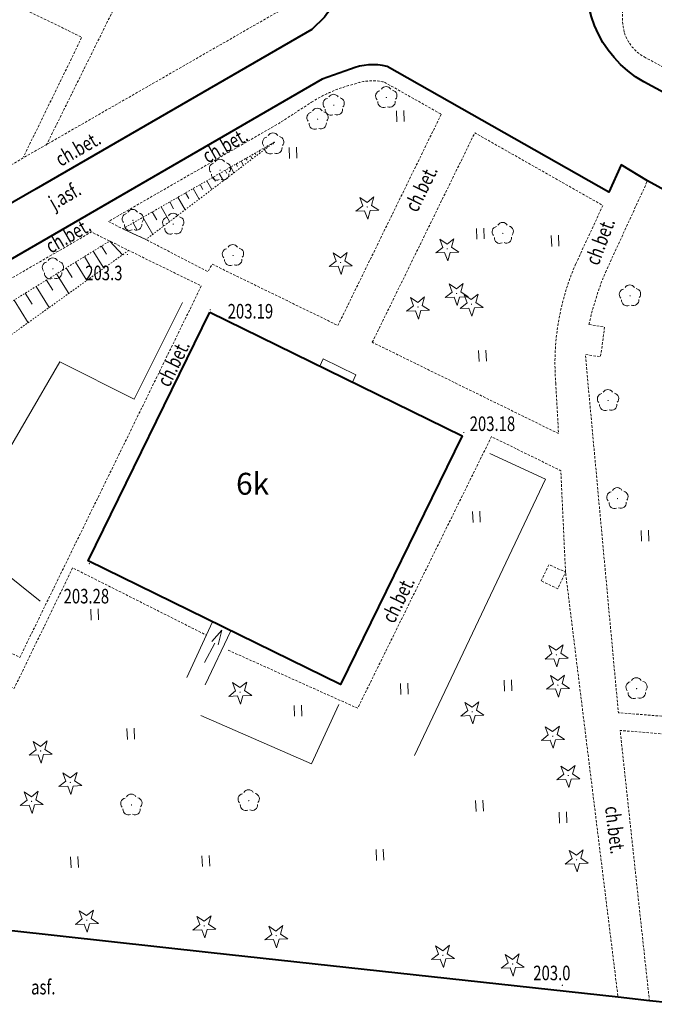
# Model space of a CAD drawing. Extents: x 7570476 to 7572790, y 5543136 to 5545332.
# Drawn here: x 7571163 to 7571207, y 5543796 to 5543863 of the extents above; entities that cross this region are included whole.
import ezdxf
from ezdxf.enums import TextEntityAlignment as Align

# ---------------------------------------------------------------- set-up
doc = ezdxf.new("R2010")
doc.units = 0
doc.header["$MEASUREMENT"] = 0
doc.linetypes.add('DGN Style 3', pattern=[0.23282, 0.1663, -0.06652])
doc.linetypes.add('DGN Style 5', pattern=[0.11641, 0.04989, -0.06652])
for name, color, linetype, lineweight in [('Budynki', 7, 'CONTINUOUS', 0), ('Drogi', 7, 'CONTINUOUS', 0), ('Izolinie', 7, 'CONTINUOUS', 0), ('Zieleń', 7, 'CONTINUOUS', 0)]:
    doc.layers.add(name, color=color, linetype=linetype, lineweight=lineweight)
doc.styles.add('Style-ITALICS', font='ITALICS.shx')

# ---------------------------------------------------------------- blocks, each defined once
blk = doc.blocks.new('*U847')
at = {"layer": 'Budynki', "color": 1, "linetype": 'Continuous', "lineweight": 40, "flags": 128}
blk.add_lwpolyline([(7.976, 26.236), (25.299, 17.758), (16.948, 0.693), (-0.375, 9.172)], close=True, dxfattribs=at)
at = {"layer": 'Budynki', "color": 7, "linetype": 'Continuous', "lineweight": 30, "style": 'Style-ITALICS'}
blk.add_text('6k', height=1.5, dxfattribs=at).set_placement((10.91, 14.467), align=Align.MIDDLE_CENTER)
blk = doc.blocks.new('*U1664')
at = {"layer": 'Budynki', "color": 1, "linetype": 'Continuous', "lineweight": 0, "flags": 128}
blk.add_lwpolyline([(-0.049, 1.189), (0.191, 1.679), (2.437, 0.579), (2.198, 0.09), (-0.001, 1.204)], dxfattribs=at)
blk = doc.blocks.new('KIERWJ_55')
at = {"layer": 'Budynki', "color": 1, "linetype": 'Continuous', "lineweight": 0}
for p, q in [((0, 0), (1.5, 0.001)), ((2.5, 0), (1.5, 0.25)), ((1.5, -0.25), (2.5, 0))]:
    blk.add_line(p, q, dxfattribs=at)
blk = doc.blocks.new('*U1929')
at = {"layer": 'Budynki', "color": 1, "linetype": 'Continuous', "lineweight": 0, "flags": 128}
for points in [[(1.994, 3.943), (0.217, 0.124)], [(3.248, 3.328), (1.489, -0.384)]]:
    blk.add_lwpolyline(points, dxfattribs=at)
at = {"layer": 'Budynki', "color": 1, "linetype": 'Continuous', "lineweight": 0, "xscale": 1.000000276613402, "yscale": 1.000000276613402, "zscale": 1.000000276613402, "rotation": 61.93171916088966}
blk.add_blockref('KIERWJ_55', (1.445, 1.158), dxfattribs=at)
blk = doc.blocks.new('*U4185')
at = {"layer": 'Drogi', "color": 7, "linetype": 'Continuous', "lineweight": 0, "style": 'Style-ITALICS', "width": 0.749997}
blk.add_text('ch.bet.', height=1, rotation=29.91131, dxfattribs=at).set_placement((1.6, 1.58), align=Align.MIDDLE_CENTER)
blk = doc.blocks.new('*U4249')
at = {"layer": 'Drogi', "color": 7, "linetype": 'Continuous', "lineweight": 40, "flags": 128}
blk.add_lwpolyline([(26.677, 1.092), (20.389, 1.871), (-0.54, 13.184)], dxfattribs=at)
at = {"layer": 'Drogi', "color": 7, "linetype": 'Continuous', "lineweight": 40, "extrusion": (0, 0, -1)}
blk.add_arc((-3.174, 19.853), 7.633, 299.11572, 17.63891, dxfattribs=at)
blk = doc.blocks.new('*U4254')
at = {"layer": 'Drogi', "color": 7, "linetype": 'DGN Style 3', "lineweight": 0, "flags": 128}
for points in [[(-1.84, 17.809), (-0.76, 20.285), (11.847, 46.021)], [(26.676, 1.092), (21.033, 1.542), (-0.537, 13.129)]]:
    blk.add_lwpolyline(points, dxfattribs=at)
at = {"layer": 'Drogi', "color": 7, "linetype": 'DGN Style 3', "lineweight": 0, "extrusion": (0, 0, -1)}
for centre, radius, start, end in [((-3.191, 16.05), 5.33, 347.42354, 19.271), ((-0.815, 15.757), 2.956, 297.23154, 342.94361)]:
    blk.add_arc(centre, radius, start, end, dxfattribs=at)
blk = doc.blocks.new('*U4288')
at = {"layer": 'Drogi', "color": 7, "linetype": 'Continuous', "lineweight": 0, "style": 'Style-ITALICS', "width": 0.749997}
blk.add_text('ch.bet.', height=1, rotation=30.01082, dxfattribs=at).set_placement((1.601, 1.581), align=Align.MIDDLE_CENTER)
blk = doc.blocks.new('*U4289')
at = {"layer": 'Drogi', "color": 7, "linetype": 'DGN Style 3', "lineweight": 0, "flags": 128}
for points in [[(18.636, 17.315), (22.529, 15.123)], [(22.529, 15.123), (15.436, 0.631), (6.808, 4.832), (6.509, 4.319), (2.255, 6.527), (0.664, 7.262), (-0.318, 7.763), (11.425, 14.518), (13.619, 15.939)]]:
    blk.add_lwpolyline(points, dxfattribs=at)
at = {"layer": 'Drogi', "color": 7, "linetype": 'DGN Style 3', "lineweight": 0, "extrusion": (0, 0, -1)}
for centre, radius, start, end in [((-18.657, 8.107), 9.313, 57.25053, 76.99173), ((-17.807, 14.043), 3.376, 68.33181, 104.22646)]:
    blk.add_arc(centre, radius, start, end, dxfattribs=at)
blk = doc.blocks.new('*U4290')
at = {"layer": 'Drogi', "color": 7, "linetype": 'Continuous', "lineweight": 0, "style": 'Style-ITALICS', "width": 0.749999}
blk.add_text('ch.bet.', height=1, rotation=63.92278, dxfattribs=at).set_placement((1.456, 1.728), align=Align.MIDDLE_CENTER)
blk = doc.blocks.new('*U4291')
at = {"layer": 'Drogi', "color": 7, "linetype": 'DGN Style 3', "lineweight": 0, "flags": 128}
for points in [[(0, 0), (7.038, 14.369), (15.829, 9.385), (13.962, 5.365)], [(12.595, -2.807), (12.786, -6.262), (0, 0)]]:
    blk.add_lwpolyline(points, dxfattribs=at)
at = {"layer": 'Drogi', "color": 7, "linetype": 'DGN Style 3', "lineweight": 0}
blk.add_arc((29.59, -1.449), 17.05, 156.44124, 184.56881, dxfattribs=at)
blk = doc.blocks.new('*U4307')
at = {"layer": 'Drogi', "color": 7, "linetype": 'DGN Style 3', "lineweight": 0, "flags": 128}
for points in [[(1.868, 0.077), (-0.009, 0.22)], [(-1.179, -2.019), (-19.884, -12.743), (-36.285, -22.341), (-38.213, -22.67), (-42.798, -20.416), (-46.506, -17.365), (-50.697, -14.744), (-56.007, -12.38), (-57.735, -10.259)]]:
    blk.add_lwpolyline(points, dxfattribs=at)
at = {"layer": 'Drogi', "color": 7, "linetype": 'DGN Style 3', "lineweight": 0, "extrusion": (0, 0, -1)}
blk.add_arc((4.805, 1.299), 4.916, 192.67757, 222.46205, dxfattribs=at)
blk = doc.blocks.new('*U4388')
at = {"layer": 'Drogi', "color": 7, "linetype": 'DGN Style 3', "lineweight": 0, "flags": 128}
blk.add_lwpolyline([(1.449, 0.059), (-0.011, 0.269), (1.668, 9.125), (2.444, 11.699), (3.912, 15.201), (5.145, 16.853), (8.788, 19.544), (32.89, 33.641), (48.591, 42.72), (49.847, 42.101), (51.145, 41.454), (56.138, 39.016), (43.681, 13.537), (41.373, 14.653), (40.389, 12.781), (43.287, 11.409), (47.302, 19.679), (56.468, 15.071)], dxfattribs=at)
blk = doc.blocks.new('*U4389')
at = {"layer": 'Drogi', "color": 7, "linetype": 'Continuous', "lineweight": 0, "style": 'Style-ITALICS', "width": 0.749999}
blk.add_text('ch.bet.', height=1, rotation=30.03911, dxfattribs=at).set_placement((1.602, 1.582), align=Align.MIDDLE_CENTER)
blk = doc.blocks.new('*U4390')
at = {"layer": 'Drogi', "color": 7, "linetype": 'Continuous', "lineweight": 0, "style": 'Style-ITALICS', "width": 0.749999}
blk.add_text('ch.bet.', height=1, rotation=63.90484, dxfattribs=at).set_placement((1.455, 1.729), align=Align.MIDDLE_CENTER)
blk = doc.blocks.new('*U2950')
at = {"layer": 'Drogi', "color": 7, "linetype": 'Continuous', "lineweight": 0, "style": 'Style-ITALICS', "width": 0.749999}
blk.add_text('asf.', height=1, dxfattribs=at).set_placement((0.832, 1.035), align=Align.MIDDLE_CENTER)
blk = doc.blocks.new('*U4403')
at = {"layer": 'Drogi', "color": 7, "linetype": 'DGN Style 3', "lineweight": 0, "flags": 128}
for points in [[(0.307, 31.867), (3.192, 38.14)], [(14.537, 0.595), (1.193, 1.66), (-1.074, 26.226), (-0.027, 26.079), (0.25, 28.112), (-0.828, 28.288)]]:
    blk.add_lwpolyline(points, dxfattribs=at)
at = {"layer": 'Drogi', "color": 7, "linetype": 'DGN Style 3', "lineweight": 0, "extrusion": (0, 0, -1)}
blk.add_arc((-19.966, 23.666), 21.303, 12.53104, 22.64322, dxfattribs=at)
blk = doc.blocks.new('*U4404')
at = {"layer": 'Drogi', "color": 7, "linetype": 'DGN Style 3', "lineweight": 0, "flags": 128}
blk.add_lwpolyline([(12.363, 17.519), (-0.761, 18.603), (1.249, 0.051)], dxfattribs=at)
blk = doc.blocks.new('*U4405')
at = {"layer": 'Drogi', "color": 7, "linetype": 'DGN Style 3', "lineweight": 0, "flags": 128}
blk.add_lwpolyline([(-1.017, 24.868), (7.872, 20.888), (17.057, 39.518), (21.817, 37.181), (22.141, 30.229), (25.747, 1.054)], dxfattribs=at)
blk = doc.blocks.new('*U4406')
at = {"layer": 'Drogi', "color": 7, "linetype": 'Continuous', "lineweight": 40, "flags": 128}
for points in [[(-3.02, 12.406), (-4.973, 11.715), (-37.118, -6.874), (-61.66, -21.219), (-66.017, -24.57), (-67.856, -28.778), (-68.79, -31.889), (-71.033, -43.339), (-68.193, -43.707)], [(24.208, 0.99), (17.359, 4.743), (15.553, 5.85), (14.709, 3.974), (-0.515, 12.588)], [(24.243, -52.18), (17.49, -51.505), (15.338, -51.263), (-12.599, -48.203), (-47.232, -44.387), (-61.567, -42.081)]]:
    blk.add_lwpolyline(points, dxfattribs=at)
at = {"layer": 'Drogi', "color": 7, "linetype": 'Continuous', "lineweight": 40}
blk.add_arc((-1.503, 8.87), 3.847, 75.12055, 113.2182, dxfattribs=at)
blk = doc.blocks.new('*U4407')
at = {"layer": 'Drogi', "color": 7, "linetype": 'Continuous', "lineweight": 0, "style": 'Style-ITALICS', "width": 0.749999}
blk.add_text('ch.bet.', height=1, rotation=277.04597, dxfattribs=at).set_placement((1.048, 1.476), align=Align.MIDDLE_CENTER)
blk = doc.blocks.new('*U4409')
at = {"layer": 'Drogi', "color": 7, "linetype": 'Continuous', "lineweight": 0, "style": 'Style-ITALICS', "width": 0.749997}
blk.add_text('ch.bet.', height=1, rotation=63.75538, dxfattribs=at).set_placement((1.458, 1.73), align=Align.MIDDLE_CENTER)
blk = doc.blocks.new('*U4410')
at = {"layer": 'Drogi', "color": 7, "linetype": 'Continuous', "lineweight": 0, "style": 'Style-ITALICS', "width": 0.749997}
blk.add_text('ch.bet.', height=1, rotation=69.14154, dxfattribs=at).set_placement((1.384, 1.697), align=Align.MIDDLE_CENTER)
blk = doc.blocks.new('*U4487')
at = {"layer": 'Drogi', "color": 7, "linetype": 'DGN Style 3', "lineweight": 0, "flags": 128}
blk.add_lwpolyline([(-0.024, 0.574), (0.499, 1.692), (1.64, 1.188), (1.107, 0.045), (-0.024, 0.574)], dxfattribs=at)
blk = doc.blocks.new('WYSTER_801')
at = {"layer": 'Drogi', "linetype": 'Continuous', "lineweight": 0}
h = blk.add_hatch(color=7, dxfattribs=at)
edge = h.paths.add_edge_path()
edge.add_arc((0, 0), 0.045, 0, 360)
blk = doc.blocks.new('*U7194')
at = {"layer": 'Drogi', "color": 7, "linetype": 'Continuous', "lineweight": 0}
blk.add_blockref('WYSTER_801', (0.043, 0.047), dxfattribs=at)
at = {"layer": 'Drogi', "color": 7, "linetype": 'Continuous', "lineweight": 0, "style": 'Style-ITALICS', "width": 0.749999}
blk.add_text('203.19', height=1, dxfattribs=at).set_placement((2.802, -0.057), align=Align.MIDDLE_CENTER)
blk = doc.blocks.new('WYSTER_808')
at = {"layer": 'Drogi', "linetype": 'Continuous', "lineweight": 0}
h = blk.add_hatch(color=7, dxfattribs=at)
edge = h.paths.add_edge_path()
edge.add_arc((0, 0), 0.045, 0, 360)
blk = doc.blocks.new('*U7208')
at = {"layer": 'Drogi', "color": 7, "linetype": 'Continuous', "lineweight": 0}
blk.add_blockref('WYSTER_808', (0.043, 0.047), dxfattribs=at)
at = {"layer": 'Drogi', "color": 7, "linetype": 'Continuous', "lineweight": 0, "style": 'Style-ITALICS', "width": 0.749999}
blk.add_text('203.18', height=1, dxfattribs=at).set_placement((2.016, 0.651), align=Align.MIDDLE_CENTER)
blk = doc.blocks.new('WYSTER_809')
at = {"layer": 'Drogi', "linetype": 'Continuous', "lineweight": 0}
h = blk.add_hatch(color=7, dxfattribs=at)
edge = h.paths.add_edge_path()
edge.add_arc((0, 0), 0.045, 0, 360)
blk = doc.blocks.new('*U7210')
at = {"layer": 'Drogi', "color": 7, "linetype": 'Continuous', "lineweight": 0}
blk.add_blockref('WYSTER_809', (0.043, 0.047), dxfattribs=at)
at = {"layer": 'Drogi', "color": 7, "linetype": 'Continuous', "lineweight": 0, "style": 'Style-ITALICS', "width": 0.749999}
blk.add_text('203.28', height=1, dxfattribs=at).set_placement((-0.161, -2.184), align=Align.MIDDLE_CENTER)
blk = doc.blocks.new('*U10371')
at = {"layer": 'Drogi', "color": 7, "linetype": 'Continuous', "lineweight": 0, "style": 'Style-ITALICS', "width": 0.749999}
blk.add_text('j.asf.', height=1, rotation=30.01081, dxfattribs=at).set_placement((1.525, 1.537), align=Align.MIDDLE_CENTER)
blk = doc.blocks.new('*U10905')
at = {"layer": 'Drogi', "color": 7, "linetype": 'Continuous', "lineweight": 40, "flags": 128}
for points in [[(-0.187, 4.576), (-3.283, 6.131)], [(-0.187, 4.576), (8.053, 0.33)], [(8.409, -4.459), (7.542, -5.285), (-11.385, -16.218), (-26.462, -24.891), (-36.617, -30.851), (-48.147, -37.418)], [(-51.821, -38.619), (-53.758, -38.718), (-60.692, -38.011)]]:
    blk.add_lwpolyline(points, dxfattribs=at)
at = {"layer": 'Drogi', "color": 7, "linetype": 'Continuous', "lineweight": 40, "extrusion": (0, 0, -1)}
for centre, radius, start, end in [((-7.102, -1.612), 2.162, 116.08338, 174.70176), ((-4.631, -1.769), 4.638, 175.58648, 215.44987), ((55.24, -21.944), 17.023, 245.37493, 258.41311)]:
    blk.add_arc(centre, radius, start, end, dxfattribs=at)
blk = doc.blocks.new('*U11776')
at = {"layer": 'Drogi', "color": 7, "linetype": 'DGN Style 3', "lineweight": 0, "flags": 128}
blk.add_lwpolyline([(1.048, 13.153), (0, 10.16), (4.07, 8.2), (0.07, 0)], dxfattribs=at)
blk = doc.blocks.new('*U11777')
at = {"layer": 'Drogi', "color": 7, "linetype": 'DGN Style 3', "lineweight": 0, "flags": 128}
for points in [[(7.43, 15), (8.66, 14.28), (10.374, 17.872)], [(0, 0), (7.43, 15)]]:
    blk.add_lwpolyline(points, dxfattribs=at)
blk = doc.blocks.new('DRLIS1')
at = {"layer": 'Zieleń', "linetype": 'Continuous', "lineweight": 0}
h = blk.add_hatch(color=3, dxfattribs=at)
edge = h.paths.add_edge_path()
edge.add_arc((0, 0), 0.045, 0, 360)
at = {"layer": 'Zieleń', "color": 3, "linetype": 'Continuous', "lineweight": 0}
for centre, start, end in [((-0.016, 0.375), 30.14713, 149.85287), ((-0.362, 0.102), 102.04767, 221.95126), ((0.352, 0.131), 318.04874, 77.95233), ((-0.208, -0.311), 174.19841, 293.72291), ((0.232, -0.293), 246.27709, 5.68766)]:
    blk.add_arc(centre, 0.375, start, end, dxfattribs=at)
blk = doc.blocks.new('*U13638')
at = {"layer": 'Zieleń', "color": 3, "linetype": 'Continuous', "lineweight": 0}
blk.add_blockref('DRLIS1', (0.704, 0.707), dxfattribs=at)
blk = doc.blocks.new('*U14179')
at = {"layer": 'Zieleń', "color": 3, "linetype": 'Continuous', "lineweight": 0, "flags": 128}
blk.add_lwpolyline([(15.815, 20.722), (12.493, 14.111), (7.394, 16.665), (0.428, 4.73), (6.045, 0.247)], dxfattribs=at)
blk = doc.blocks.new('DRIGL1_30')
at = {"layer": 'Zieleń', "linetype": 'Continuous', "lineweight": 0}
h = blk.add_hatch(color=3, dxfattribs=at)
edge = h.paths.add_edge_path()
edge.add_arc((0, 0), 0.0448, 182.34383, 542.34383)
at = {"layer": 'Zieleń', "color": 3, "linetype": 'Continuous', "lineweight": 0, "flags": 128}
blk.add_lwpolyline([(-0.514, 0.65), (-0.013, 0.316), (0.459, 0.69), (0.297, 0.11), (0.798, -0.224), (0.196, -0.249), (0.034, -0.829), (-0.175, -0.264), (-0.778, -0.288), (-0.305, 0.086)], close=True, dxfattribs=at)
blk = doc.blocks.new('*U14114')
at = {"layer": 'Zieleń', "color": 3, "linetype": 'Continuous', "lineweight": 0}
blk.add_blockref('DRIGL1_30', (0.755, 0.861), dxfattribs=at)
blk = doc.blocks.new('TRAWA1')
at = {"layer": 'Zieleń', "color": 3, "linetype": 'Continuous', "lineweight": 0}
for p, q in [((-0.265, 0.364), (-0.234, -0.385)), ((0.235, 0.385), (0.265, -0.365))]:
    blk.add_line(p, q, dxfattribs=at)
blk = doc.blocks.new('*U13948')
at = {"layer": 'Zieleń', "color": 3, "linetype": 'Continuous', "lineweight": 0}
blk.add_blockref('TRAWA1', (0.234, 0.385), dxfattribs=at)
blk = doc.blocks.new('*U14181')
at = {"layer": 'Zieleń', "color": 3, "linetype": 'Continuous', "lineweight": 0, "flags": 128}
blk.add_lwpolyline([(5.34, 21.037), (9.154, 19.282), (0.163, 0.31)], dxfattribs=at)
blk = doc.blocks.new('DRIGL1_29')
at = {"layer": 'Zieleń', "linetype": 'Continuous', "lineweight": 0}
h = blk.add_hatch(color=3, dxfattribs=at)
edge = h.paths.add_edge_path()
edge.add_arc((0, 0), 0.0448, 182.34383, 542.34383)
at = {"layer": 'Zieleń', "color": 3, "linetype": 'Continuous', "lineweight": 0, "flags": 128}
blk.add_lwpolyline([(-0.514, 0.651), (-0.013, 0.317), (0.459, 0.69), (0.297, 0.11), (0.798, -0.223), (0.196, -0.248), (0.034, -0.828), (-0.176, -0.263), (-0.778, -0.288), (-0.305, 0.087)], close=True, dxfattribs=at)
blk = doc.blocks.new('*U14112')
at = {"layer": 'Zieleń', "color": 3, "linetype": 'Continuous', "lineweight": 0}
blk.add_blockref('DRIGL1_29', (0.755, 0.86), dxfattribs=at)
blk = doc.blocks.new('*U14182')
at = {"layer": 'Zieleń', "color": 3, "linetype": 'Continuous', "lineweight": 0, "flags": 128}
blk.add_lwpolyline([(-0.185, 4.532), (7.417, 1.21), (9.302, 5.271)], dxfattribs=at)
blk = doc.blocks.new('*U15101')
at = {"layer": 'Izolinie', "color": 31, "linetype": 'DGN Style 5', "lineweight": 0, "flags": 128}
blk.add_lwpolyline([(0, 0), (4.874, 13.7), (8.063, 15.492), (22.406, 24.495), (27.451, 29.105), (48.398, 42.042)], dxfattribs=at)
blk = doc.blocks.new('*U15102')
at = {"layer": 'Izolinie', "color": 31, "linetype": 'DGN Style 5', "lineweight": 0, "flags": 128}
blk.add_lwpolyline([(43.304, 42.054), (24.093, 28.257), (17.558, 22.145), (4.093, 11.977), (1.623, 7.782), (0, 0)], dxfattribs=at)
blk = doc.blocks.new('*U15103')
at = {"layer": 'Izolinie', "color": 31, "linetype": 'Continuous', "lineweight": 0}
for p, q in [((47.799, 42.615), (48.149, 42.048)), ((48.36, 42.961), (49.238, 42.012)), ((46.632, 41.895), (47.008, 41.286)), ((47.227, 42.261), (47.951, 41.088)), ((46.017, 41.514), (46.794, 40.257)), ((44.714, 40.708), (45.545, 39.36)), ((45.377, 41.119), (45.779, 40.468)), ((44.024, 40.284), (44.455, 39.585)), ((42.568, 39.383), (43.031, 38.635)), ((43.31, 39.842), (44.203, 38.396)), ((41.799, 38.909), (42.757, 37.357)), ((40.172, 37.903), (41.2, 36.239)), ((40.999, 38.415), (41.496, 37.612)), ((39.312, 37.373), (39.844, 36.51)), ((38.42, 36.822), (39.522, 35.035)), ((37.493, 36.249), (38.065, 35.324)), ((36.533, 35.657), (37.717, 33.739)), ((35.535, 35.04), (36.149, 34.047)), ((34.502, 34.402), (35.774, 32.342)), ((33.428, 33.739), (34.087, 32.671)), ((32.314, 33.051), (33.681, 30.839)), ((31.157, 32.337), (31.865, 31.191)), ((29.959, 31.597), (31.426, 29.221)), ((28.713, 30.827), (29.483, 29.581)), ((27.413, 30.024), (29.58, 27.707)), ((26.574, 29.257), (27.649, 28.08)), ((25.742, 28.497), (27.9, 26.135)), ((24.906, 27.734), (25.99, 26.547)), ((24.066, 26.967), (26.243, 24.585)), ((23.224, 26.197), (24.316, 25.002)), ((22.368, 25.414), (24.59, 23.038)), ((21.158, 24.654), (22.08, 23.186)), ((19.916, 23.875), (21.827, 20.831)), ((18.625, 23.065), (19.616, 21.487)), ((17.283, 22.223), (19.338, 18.95)), ((15.888, 21.347), (16.953, 19.65)), ((14.438, 20.437), (16.647, 16.919)), ((12.931, 19.491), (14.076, 17.666)), ((11.364, 18.507), (13.739, 14.722)), ((9.734, 17.483), (10.965, 15.52)), ((8.025, 16.411), (10.912, 12.588)), ((6.576, 15.597), (8.499, 13.326)), ((4.836, 14.619), (9.522, 10.665)), ((4.023, 12.335), (6.023, 11.273)), ((3.217, 10.071), (7.977, 8.042)), ((2.41, 7.8), (4.978, 6.887)), ((1.6, 5.522), (7.048, 3.585)), ((0.787, 3.238), (3.668, 2.213)), ((-0.038, 0.919), (6.354, 0.26))]:
    blk.add_line(p, q, dxfattribs=at)
blk = doc.blocks.new('*U15104')
at = {"layer": 'Izolinie', "color": 31, "linetype": 'DGN Style 5', "lineweight": 0, "flags": 128}
blk.add_lwpolyline([(0, 0), (10.395, 5.94)], dxfattribs=at)
blk = doc.blocks.new('*U15105')
at = {"layer": 'Izolinie', "color": 31, "linetype": 'DGN Style 5', "lineweight": 0, "flags": 128}
blk.add_lwpolyline([(8.804, 6.675), (0, 0)], dxfattribs=at)
blk = doc.blocks.new('*U15106')
at = {"layer": 'Izolinie', "color": 31, "linetype": 'Continuous', "lineweight": 0}
for p, q in [((9.333, 6.151), (9.41, 6.017)), ((9.608, 6.308), (9.636, 6.259)), ((9.87, 6.458), (9.907, 6.393)), ((10.119, 6.6), (10.129, 6.583)), ((8.094, 5.443), (8.263, 5.147)), ((8.427, 5.632), (8.499, 5.506)), ((8.742, 5.813), (8.863, 5.602)), ((9.045, 5.986), (9.094, 5.9)), ((6.999, 4.817), (7.124, 4.598)), ((7.381, 5.036), (7.603, 4.647)), ((7.746, 5.244), (7.843, 5.073)), ((5.737, 4.096), (6.081, 3.493)), ((6.177, 4.348), (6.333, 4.075)), ((6.598, 4.588), (6.878, 4.098)), ((4.791, 3.556), (5.206, 2.829)), ((5.276, 3.832), (5.465, 3.5)), ((3.751, 2.962), (4.244, 2.099)), ((4.283, 3.266), (4.51, 2.869)), ((2.608, 2.308), (3.186, 1.297)), ((3.194, 2.643), (3.46, 2.175)), ((1.352, 1.591), (2.024, 0.416)), ((1.995, 1.958), (2.306, 1.412)), ((-0.032, 0.799), (1.559, 0.064)), ((0.679, 1.206), (0.964, 0.706))]:
    blk.add_line(p, q, dxfattribs=at)
blk.add_point((10.363, 6.739), dxfattribs=at)
blk = doc.blocks.new('PUNWYS_471')
at = {"layer": 'Izolinie', "linetype": 'Continuous', "lineweight": 0}
h = blk.add_hatch(color=31, dxfattribs=at)
edge = h.paths.add_edge_path()
edge.add_arc((0, 0), 0.045, 0, 360)
blk = doc.blocks.new('*U16399')
at = {"layer": 'Izolinie', "color": 31, "linetype": 'Continuous', "lineweight": 0}
blk.add_blockref('PUNWYS_471', (0.044, 0.047), dxfattribs=at)
at = {"layer": 'Izolinie', "color": 31, "linetype": 'Continuous', "lineweight": 0, "style": 'Style-ITALICS', "width": 0.749999}
blk.add_text('203.0', height=1, dxfattribs=at).set_placement((-1.954, 0.892), align=Align.MIDDLE_LEFT)
blk = doc.blocks.new('PUNWYS_483')
at = {"layer": 'Izolinie', "linetype": 'Continuous', "lineweight": 0}
h = blk.add_hatch(color=31, dxfattribs=at)
edge = h.paths.add_edge_path()
edge.add_arc((0, 0), 0.045, 0, 360)
blk = doc.blocks.new('*U16423')
at = {"layer": 'Izolinie', "color": 31, "linetype": 'Continuous', "lineweight": 0}
blk.add_blockref('PUNWYS_483', (0.043, 0.047), dxfattribs=at)
at = {"layer": 'Izolinie', "color": 31, "linetype": 'Continuous', "lineweight": 0, "style": 'Style-ITALICS', "width": 0.749999}
blk.add_text('203.3', height=1, dxfattribs=at).set_placement((-2.851, -1.221), align=Align.MIDDLE_LEFT)

msp = doc.modelspace()

# ---------------------------------------------------------------- block references
at = {"layer": 'Budynki', "color": 1, "linetype": 'Continuous', "lineweight": 40}
msp.add_blockref('*U847', (7571168.039, 5543816.979), dxfattribs=at)
at = {"layer": 'Budynki', "color": 1, "linetype": 'Continuous', "lineweight": 0}
for name, p in [('*U1664', (7571183.611, 5543838.332)), ('*U1929', (7571174.212, 5543818.027))]:
    msp.add_blockref(name, p, dxfattribs=at)
at = {"layer": 'Drogi', "color": 7, "linetype": 'Continuous', "lineweight": 40}
for name, p in [('*U4249', (7571206.352, 5543845.832)), ('*U10905', (7571175.475, 5543867.902)), ('*U4406', (7571188.701, 5543847.478))]:
    msp.add_blockref(name, p, dxfattribs=at)
at = {"layer": 'Drogi', "color": 7, "linetype": 'DGN Style 3', "lineweight": 0}
for name, p in [('*U4254', (7571206.472, 5543847.544)), ('*U11777', (7571164.79, 5543854.67)), ('*U11776', (7571163.16, 5543853.88)), ('*U4307', (7571182.862, 5543866.413)), ('*U4289', (7571169.373, 5543841.673)), ('*U4291', (7571187.168, 5543841.15)), ('*U4403', (7571202.868, 5543814.081)), ('*U4388', (7571119.293, 5543805.997)), ('*U4405', (7571178.292, 5543795.161)), ('*U4487', (7571198.793, 5543824.202)), ('*U4404', (7571204.942, 5543795.922))]:
    msp.add_blockref(name, p, dxfattribs=at)
at = {"layer": 'Drogi', "color": 7, "linetype": 'Continuous', "lineweight": 0}
for name, p in [('*U4288', (7571165.356, 5543852.848)), ('*U4185', (7571175.451, 5543853.072)), ('*U4390', (7571189.068, 5543849.974)), ('*U10371', (7571164.535, 5543849.667)), ('*U4389', (7571164.683, 5543846.885)), ('*U4410', (7571201.424, 5543846.378)), ('*U7194', (7571176, 5543843.337)), ('*U4290', (7571172.044, 5543837.978)), ('*U7208', (7571193.401, 5543834.913)), ('*U7210', (7571167.701, 5543825.919)), ('*U4409', (7571187.489, 5543821.769)), ('*U4407', (7571202.784, 5543806.22)), ('*U2950', (7571163.75, 5543795.879))]:
    msp.add_blockref(name, p, dxfattribs=at)
at = {"layer": 'Izolinie', "color": 31, "linetype": 'DGN Style 5', "lineweight": 0}
for name, p in [('*U15104', (7571170.037, 5543848.935)), ('*U15105', (7571171.628, 5543848.2)), ('*U15101', (7571120.742, 5543806.056)), ('*U15102', (7571127.134, 5543805.397))]:
    msp.add_blockref(name, p, dxfattribs=at)
at = {"layer": 'Izolinie', "color": 31, "linetype": 'Continuous', "lineweight": 0}
for name, p in [('*U15106', (7571170.069, 5543848.136)), ('*U15103', (7571120.78, 5543805.137)), ('*U16423', (7571170.314, 5543847.127)), ('*U16399', (7571200.173, 5543796.994))]:
    msp.add_blockref(name, p, dxfattribs=at)
at = {"layer": 'Zieleń', "color": 3, "linetype": 'Continuous', "lineweight": 0}
for name, p in [('*U13638', (7571187.429, 5543857.235)), ('*U13638', (7571183.818, 5543856.707)), ('*U13638', (7571182.706, 5543855.751)), ('*U13948', (7571188.859, 5543856.278)), ('*U13638', (7571179.663, 5543854.055)), ('*U13948', (7571181.49, 5543853.756)), ('*U13638', (7571176.014, 5543852.254)), ('*U14114', (7571186.064, 5543849.572)), ('*U13638', (7571170.03, 5543848.807)), ('*U13638', (7571172.803, 5543848.55)), ('*U13638', (7571195.426, 5543847.915)), ('*U13948', (7571194.346, 5543848.216)), ('*U14114', (7571191.556, 5543846.705)), ('*U13948', (7571199.484, 5543847.727)), ('*U13638', (7571176.904, 5543846.396)), ('*U14114', (7571184.238, 5543845.765)), ('*U13638', (7571164.542, 5543845.48)), ('*U14114', (7571192.202, 5543843.639)), ('*U13638', (7571204.158, 5543843.629)), ('*U14179', (7571158.332, 5543823.147)), ('*U14114', (7571189.547, 5543842.709)), ('*U14114', (7571193.223, 5543842.9)), ('*U13948', (7571194.498, 5543839.843)), ('*U13638', (7571202.651, 5543836.451)), ('*U14181', (7571189.907, 5543812.487)), ('*U13638', (7571203.296, 5543829.723)), ('*U13948', (7571194.084, 5543828.784)), ('*U13948', (7571205.654, 5543827.497)), ('*U13948', (7571167.874, 5543822.092)), ('*U14112', (7571199.051, 5543818.85)), ('*U14112', (7571199.156, 5543816.772)), ('*U13638', (7571204.61, 5543816.686)), ('*U14112', (7571177.338, 5543816.29)), ('*U13948', (7571189.128, 5543816.994)), ('*U13948', (7571196.253, 5543817.222)), ('*U14182', (7571175.571, 5543811.026)), ('*U13948', (7571181.838, 5543815.494)), ('*U14112', (7571193.276, 5543814.94)), ('*U14112', (7571198.799, 5543813.265)), ('*U13948', (7571170.353, 5543813.903)), ('*U14112', (7571163.643, 5543812.256)), ('*U14112', (7571199.87, 5543810.567)), ('*U14112', (7571165.683, 5543810.098)), ('*U14112', (7571163.024, 5543808.798)), ('*U13638', (7571169.93, 5543808.702)), ('*U13638', (7571177.984, 5543809.001)), ('*U13948', (7571194.293, 5543808.961)), ('*U13948', (7571200.021, 5543808.171)), ('*U13948', (7571187.456, 5543805.609)), ('*U14112', (7571200.437, 5543804.785)), ('*U13948', (7571166.49, 5543805.103)), ('*U13948', (7571175.508, 5543805.184)), ('*U14112', (7571166.81, 5543800.647)), ('*U14112', (7571174.882, 5543800.257)), ('*U14112', (7571179.814, 5543799.588)), ('*U14112', (7571191.258, 5543798.235)), ('*U14112', (7571196.046, 5543797.64))]:
    msp.add_blockref(name, p, dxfattribs=at)

doc.saveas('drawing.dxf')
